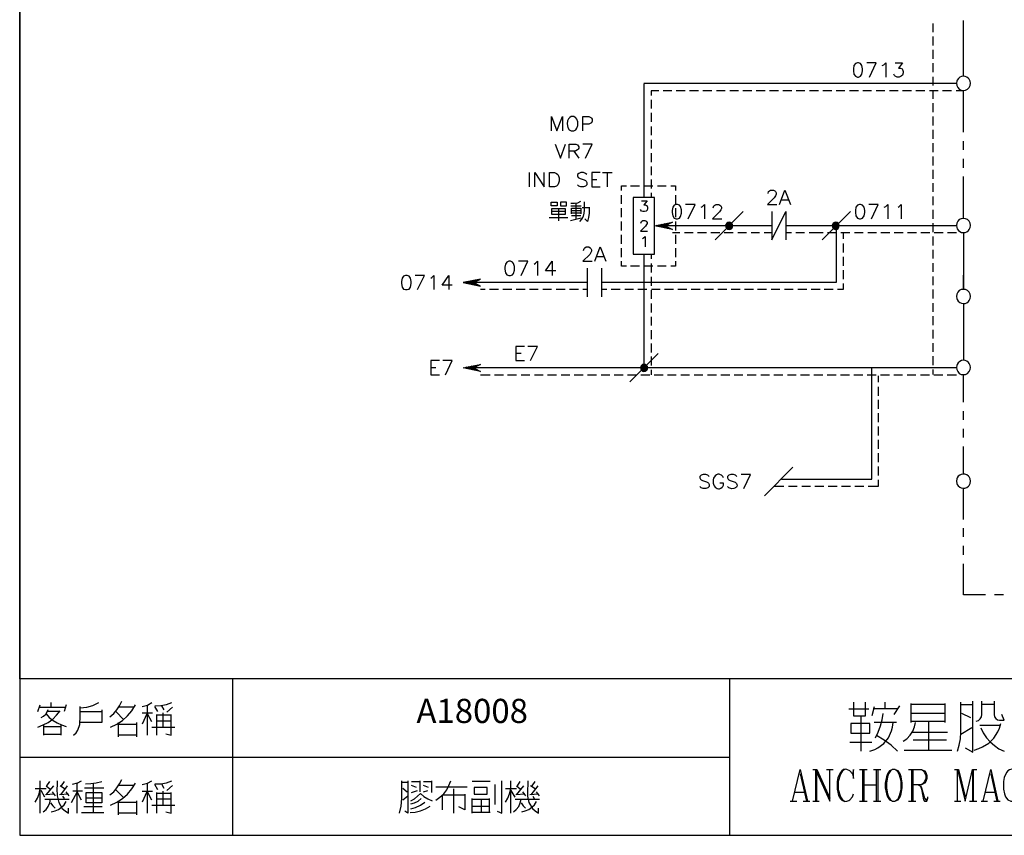
# Model space of a CAD drawing. Units: millimetres. Extents: x -1595 to 5917, y -2232 to 219.
# Drawn here: x 705 to 807, y -432 to -347 of the extents above; entities that cross this region are included whole.
import ezdxf
from ezdxf.enums import TextEntityAlignment as Align

# ---------------------------------------------------------------- set-up
doc = ezdxf.new("R2010")
doc.units = ezdxf.units.MM
doc.layers.add('P', color=7, linetype='Continuous')
doc.layers.add('字型', color=3, linetype='Continuous')
doc.styles.add('CHINA', font='romans.shx', dxfattribs={"bigfont": 'chineset.shx'})

msp = doc.modelspace()

# ---------------------------------------------------------------- linework, layer by layer
at = {"layer": 'P'}
for points in [[(926.9, -432.003), (849.147, -432.003), (849.147, -415.705), (926.9, -415.705), (926.9, -432.003), (986.149, -432.003), (986.149, -408.297), (986.149, -230.62), (704.773, -230.62), (704.773, -408.297), (704.773, -415.705), (704.773, -432.003), (778.821, -432.003), (778.821, -415.705), (704.773, -415.705), (704.773, -408.297), (704.773, -230.62), (986.149, -230.62), (986.149, -408.297), (986.149, -415.705), (926.9, -415.705)], [(803.198, -352.875), (803.198, -347.055)], [(800.005, -347.372), (800.005, -348.289)], [(800.005, -348.748), (800.005, -349.683)], [(800.005, -350.141), (800.005, -351.076)], [(792.139, -351.482), (791.927, -351.535), (791.768, -351.747), (791.715, -352.117), (791.715, -352.329), (791.768, -352.664), (791.927, -352.875), (792.139, -352.964), (792.262, -352.964), (792.474, -352.875), (792.615, -352.664), (792.685, -352.329), (792.685, -352.117), (792.615, -351.747), (792.474, -351.535), (792.262, -351.482), (792.139, -351.482), (792.139, -351.482)], [(793.409, -352.964), (794.096, -351.482), (793.109, -351.482)], [(794.731, -351.747), (794.89, -351.694), (795.102, -351.482), (795.102, -352.964)], [(796.072, -351.482), (796.848, -351.482), (796.425, -352.029), (796.636, -352.029), (796.795, -352.117), (796.848, -352.17), (796.919, -352.382), (796.919, -352.54), (796.848, -352.752), (796.707, -352.875), (796.495, -352.964), (796.284, -352.964), (796.072, -352.875), (796.001, -352.805), (795.949, -352.664)], [(800.005, -351.517), (800.005, -352.452)], [(800.005, -352.928), (800.005, -353.846)], [(803.939, -353.616), (803.904, -353.387), (803.798, -353.193), (803.727, -353.105), (803.551, -352.981), (803.374, -352.893), (803.18, -352.875), (803.004, -352.911), (802.828, -352.981), (802.669, -353.105), (802.545, -353.281), (802.51, -353.387), (802.457, -353.616), (802.51, -353.846), (802.598, -354.057), (802.757, -354.234), (802.969, -354.322), (803.198, -354.357), (803.427, -354.322), (803.621, -354.234), (803.798, -354.057), (803.904, -353.846), (803.939, -353.616), (803.939, -353.616)], [(802.457, -353.652), (769.878, -353.652)], [(769.878, -353.669), (769.878, -365.522)], [(771.413, -354.392), (770.619, -354.392)], [(770.619, -354.41), (770.619, -354.869)], [(772.789, -354.392), (771.871, -354.392)], [(774.182, -354.392), (773.247, -354.392)], [(775.576, -354.392), (774.641, -354.392)], [(776.951, -354.392), (776.017, -354.392)], [(778.345, -354.392), (777.428, -354.392)], [(779.721, -354.392), (778.821, -354.392)], [(781.132, -354.392), (780.197, -354.392)], [(782.525, -354.392), (781.59, -354.392)], [(783.901, -354.392), (782.966, -354.392)], [(785.295, -354.392), (784.36, -354.392)], [(786.67, -354.392), (785.753, -354.392)], [(788.064, -354.392), (787.129, -354.392)], [(789.457, -354.392), (788.54, -354.392)], [(790.833, -354.392), (789.916, -354.392)], [(792.244, -354.392), (791.309, -354.392)], [(793.62, -354.392), (792.703, -354.392)], [(795.014, -354.392), (794.079, -354.392)], [(796.389, -354.392), (795.472, -354.392)], [(797.783, -354.392), (796.848, -354.392)], [(799.176, -354.392), (798.242, -354.392)], [(800.552, -354.392), (799.653, -354.392)], [(800.005, -354.322), (800.005, -355.221)], [(801.946, -354.392), (801.011, -354.392)], [(803.198, -354.392), (802.422, -354.392)], [(803.198, -358.714), (803.198, -354.357)], [(770.619, -355.327), (770.619, -356.244)], [(800.005, -355.698), (800.005, -356.632)], [(760.23, -358.573), (760.23, -357.091), (760.794, -358.573), (761.376, -357.091), (761.376, -358.573)], [(762.276, -357.091), (762.135, -357.162), (762.011, -357.303), (761.958, -357.373), (761.888, -357.532), (761.853, -357.832), (761.923, -358.22), (762.064, -358.449), (762.205, -358.537), (762.276, -358.573), (762.558, -358.573), (762.699, -358.502), (762.77, -358.449), (762.876, -358.308), (762.981, -358.026), (762.981, -357.62), (762.876, -357.356), (762.77, -357.215), (762.699, -357.162), (762.558, -357.091), (762.276, -357.091), (762.276, -357.091)], [(763.493, -358.573), (763.493, -357.091), (764.128, -357.091), (764.34, -357.162), (764.393, -357.232), (764.463, -357.356), (764.463, -357.567), (764.393, -357.726), (764.34, -357.779), (764.128, -357.867), (763.493, -357.867)], [(770.619, -356.703), (770.619, -357.638)], [(800.005, -357.091), (800.005, -358.008)], [(770.619, -358.114), (770.619, -359.031)], [(800.005, -358.467), (800.005, -359.402)], [(760.6, -359.949), (761.165, -361.43), (761.711, -359.949)], [(762.082, -361.43), (762.082, -359.949), (762.717, -359.949), (762.787, -359.966), (762.929, -360.037), (763.017, -360.143), (763.07, -360.248), (763.07, -360.372), (763.017, -360.478), (762.929, -360.566), (762.787, -360.637), (762.717, -360.672), (762.082, -360.672)], [(763.775, -361.43), (764.463, -359.949), (763.493, -359.949)], [(770.619, -359.49), (770.619, -360.407)], [(800.005, -359.86), (800.005, -360.795)], [(803.198, -360.566), (803.198, -359.631)], [(762.558, -360.672), (763.07, -361.43)], [(770.619, -360.883), (770.619, -361.818)], [(800.005, -361.236), (800.005, -362.171)], [(770.619, -362.277), (770.619, -363.194)], [(803.198, -362.418), (803.198, -361.501)], [(757.919, -362.912), (757.919, -364.394)], [(758.501, -364.394), (758.501, -362.912), (759.471, -364.394), (759.471, -362.912)], [(760.036, -364.394), (760.036, -362.912), (760.53, -362.912), (760.741, -363), (760.882, -363.124), (760.953, -363.265), (761.041, -363.476), (761.041, -363.812), (760.953, -364.023), (760.882, -364.182), (760.741, -364.323), (760.53, -364.394), (760.036, -364.394), (760.036, -364.394)], [(763.916, -363.124), (763.793, -363), (763.581, -362.912), (763.281, -362.912), (763.07, -363), (762.946, -363.124), (762.946, -363.265), (762.999, -363.423), (763.07, -363.476), (763.211, -363.547), (763.634, -363.688), (763.793, -363.759), (763.846, -363.812), (763.916, -363.97), (763.916, -364.182), (763.793, -364.323), (763.581, -364.394), (763.281, -364.394), (763.07, -364.323), (762.946, -364.182)], [(765.327, -362.912), (764.428, -362.912), (764.428, -364.394), (765.327, -364.394)], [(765.539, -362.912), (766.544, -362.912)], [(766.033, -362.912), (766.033, -364.394)], [(800.005, -362.63), (800.005, -363.565)], [(803.198, -367.692), (803.198, -363.335)], [(764.428, -363.635), (764.975, -363.635)], [(767.532, -364.799), (767.532, -364.305), (768.044, -364.305)], [(768.485, -364.305), (769.42, -364.305)], [(769.878, -364.305), (770.813, -364.305)], [(770.619, -363.653), (770.619, -364.588)], [(771.289, -364.305), (772.189, -364.305)], [(772.665, -364.305), (773.159, -364.305), (773.159, -364.799)], [(800.005, -364.041), (800.005, -364.94)], [(767.532, -366.175), (767.532, -365.258)], [(770.619, -365.046), (770.619, -365.505)], [(773.159, -365.258), (773.159, -366.175)], [(782.825, -365.117), (782.878, -364.905), (782.966, -364.835), (783.09, -364.764), (783.39, -364.764), (783.513, -364.835), (783.601, -364.905), (783.672, -365.046), (783.672, -365.187), (783.601, -365.328), (783.46, -365.54), (782.755, -366.246), (783.725, -366.246)], [(784.025, -366.246), (784.571, -364.764), (785.154, -366.246)], [(800.005, -365.417), (800.005, -366.334)], [(760.194, -366.387), (760.194, -366.016), (760.829, -366.016), (760.829, -366.387), (760.194, -366.387)], [(761.165, -366.016), (761.165, -366.387), (761.8, -366.387), (761.8, -366.016), (761.165, -366.016)], [(762.258, -366.105), (762.629, -366.122), (762.964, -366.069), (763.281, -365.911)], [(762.258, -366.387), (763.317, -366.387)], [(762.77, -366.105), (762.77, -367.78)], [(763.193, -368.01), (763.387, -367.763), (763.564, -367.48), (763.634, -367.163), (763.669, -366.845), (763.669, -365.963)], [(763.422, -366.563), (764.163, -366.563)], [(764.163, -366.528), (764.163, -367.163), (764.11, -367.586), (763.987, -368.01), (763.705, -367.727)], [(769.614, -365.875), (770.196, -365.875), (769.878, -366.299), (770.037, -366.299), (770.143, -366.352), (770.196, -366.404), (770.249, -366.563), (770.249, -366.669), (770.196, -366.828), (770.09, -366.934), (769.931, -366.987), (769.772, -366.987), (769.614, -366.934), (769.508, -366.775)], [(773.23, -366.246), (773.018, -366.316), (772.877, -366.528), (772.806, -366.881), (772.806, -367.092), (772.877, -367.445), (773.018, -367.657), (773.23, -367.727), (773.371, -367.727), (773.582, -367.657), (773.688, -367.516), (773.794, -367.163), (773.794, -366.792), (773.688, -366.457), (773.582, -366.316), (773.371, -366.246), (773.23, -366.246), (773.23, -366.246)], [(774.5, -367.727), (775.205, -366.246), (774.217, -366.246)], [(775.84, -366.528), (775.981, -366.457), (776.193, -366.246), (776.193, -367.727)], [(777.11, -366.598), (777.181, -366.387), (777.251, -366.316), (777.392, -366.246), (777.675, -366.246), (777.798, -366.316), (777.886, -366.387), (777.957, -366.528), (777.957, -366.669), (777.886, -366.81), (777.745, -367.022), (777.04, -367.727), (778.01, -367.727)], [(784.236, -365.752), (784.924, -365.752)], [(792.35, -366.246), (792.139, -366.316), (791.98, -366.528), (791.927, -366.881), (791.927, -367.092), (791.98, -367.445), (792.139, -367.657), (792.35, -367.727), (792.474, -367.727), (792.685, -367.657), (792.826, -367.445), (792.897, -367.092), (792.897, -366.881), (792.826, -366.528), (792.685, -366.316), (792.474, -366.246), (792.35, -366.246), (792.35, -366.246)], [(793.62, -367.727), (794.308, -366.246), (793.32, -366.246)], [(794.943, -366.528), (795.102, -366.457), (795.314, -366.246), (795.314, -367.727)], [(796.372, -366.528), (796.495, -366.457), (796.707, -366.246), (796.707, -367.727)], [(760, -367.586), (761.941, -367.586)], [(761.676, -366.651), (761.676, -367.304), (760.265, -367.304), (760.265, -366.651), (761.676, -366.651)], [(761.676, -366.987), (760.265, -366.987)], [(760.971, -366.651), (760.971, -367.939)], [(762.311, -367.233), (762.311, -366.616), (763.281, -366.616), (763.281, -367.233)], [(762.311, -366.881), (763.281, -366.881)], [(763.281, -367.163), (762.311, -367.163)], [(763.281, -367.445), (762.311, -367.445)], [(767.532, -367.569), (767.532, -366.634)], [(773.159, -366.634), (773.159, -367.569)], [(780.232, -366.987), (777.287, -369.932)], [(783.196, -366.987), (783.196, -369.932), (784.677, -366.987), (784.677, -369.932)], [(791.433, -366.987), (788.47, -369.932)], [(800.005, -366.81), (800.005, -367.745)], [(762.223, -367.904), (763.317, -367.622)], [(789.916, -368.468), (789.916, -374.377), (765.433, -374.377)], [(767.532, -368.944), (767.532, -368.027)], [(769.561, -368.186), (769.614, -368.01), (769.667, -367.974), (769.772, -367.904), (769.984, -367.904), (770.09, -367.974), (770.196, -368.115), (770.196, -368.221), (770.143, -368.327), (770.037, -368.503), (769.508, -369.033), (770.249, -369.033)], [(770.989, -368.486), (772.842, -368.098), (772.101, -368.486), (772.842, -368.839), (770.989, -368.486), (770.989, -368.486)], [(771.184, -368.503), (771.254, -368.415)], [(771.289, -368.521), (771.43, -368.362)], [(771.395, -368.539), (771.607, -368.345)], [(771.501, -368.556), (771.766, -368.309)], [(771.624, -368.574), (771.924, -368.292)], [(771.73, -368.609), (772.083, -368.239)], [(771.836, -368.627), (772.259, -368.221)], [(771.942, -368.662), (772.136, -368.468)], [(772.048, -368.68), (772.207, -368.521)], [(783.196, -368.468), (772.101, -368.468)], [(772.154, -368.715), (772.295, -368.556)], [(772.171, -368.433), (772.418, -368.186)], [(772.277, -368.733), (772.383, -368.609)], [(772.418, -368.309), (772.577, -368.151)], [(772.683, -368.186), (772.736, -368.115)], [(773.159, -368.027), (773.159, -368.944)], [(779.139, -368.468), (779.121, -368.327), (779.033, -368.204), (778.909, -368.115), (778.751, -368.098), (778.627, -368.115), (778.504, -368.204), (778.415, -368.327), (778.398, -368.468), (778.415, -368.609), (778.504, -368.733), (778.627, -368.821), (778.751, -368.839), (778.909, -368.821), (779.033, -368.733), (779.121, -368.609), (779.139, -368.468), (779.139, -368.468)], [(778.398, -368.539), (778.839, -368.098)], [(778.398, -368.415), (778.715, -368.098)], [(778.433, -368.645), (778.945, -368.133)], [(778.486, -368.715), (779.015, -368.204)], [(778.557, -368.768), (779.068, -368.257)], [(778.645, -368.821), (779.121, -368.345)], [(778.751, -368.839), (779.139, -368.451)], [(778.927, -368.786), (779.086, -368.627)], [(802.457, -368.486), (787.641, -368.486), (784.677, -368.486)], [(790.251, -368.468), (790.198, -368.327), (790.145, -368.204), (790.022, -368.115), (789.863, -368.098), (789.74, -368.115), (789.616, -368.204), (789.528, -368.327), (789.51, -368.468), (789.528, -368.609), (789.616, -368.733), (789.74, -368.821), (789.863, -368.839), (790.022, -368.821), (790.145, -368.733), (790.198, -368.609), (790.251, -368.468), (790.251, -368.468)], [(789.51, -368.539), (789.951, -368.098)], [(789.51, -368.415), (789.828, -368.098)], [(789.546, -368.645), (790.039, -368.133)], [(789.599, -368.715), (790.128, -368.204)], [(789.669, -368.768), (790.181, -368.257)], [(789.757, -368.821), (790.234, -368.345)], [(789.863, -368.839), (790.251, -368.451)], [(790.039, -368.786), (790.198, -368.627)], [(800.005, -368.186), (800.005, -369.121)], [(803.939, -368.433), (803.904, -368.204), (803.798, -367.992), (803.621, -367.816), (803.427, -367.745), (803.198, -367.692), (802.969, -367.745), (802.757, -367.816), (802.598, -367.992), (802.51, -368.204), (802.457, -368.433), (802.51, -368.662), (802.545, -368.768), (802.669, -368.944), (802.828, -369.068), (803.004, -369.156), (803.18, -369.174), (803.374, -369.156), (803.551, -369.086), (803.727, -368.944), (803.798, -368.856), (803.904, -368.662), (803.939, -368.433), (803.939, -368.433)], [(767.532, -370.338), (767.532, -369.403)], [(769.737, -369.791), (769.843, -369.721), (770.019, -369.579), (770.019, -370.673)], [(772.383, -368.75), (772.471, -368.645)], [(772.489, -368.768), (772.559, -368.68)], [(772.595, -368.786), (772.63, -368.733)], [(773.635, -369.209), (772.842, -369.209)], [(773.159, -369.403), (773.159, -370.338)], [(775.011, -369.209), (774.094, -369.209)], [(776.405, -369.209), (775.47, -369.209)], [(777.798, -369.209), (776.863, -369.209)], [(779.174, -369.209), (778.239, -369.209)], [(780.567, -369.209), (779.65, -369.209)], [(781.943, -369.209), (781.044, -369.209)], [(783.196, -369.209), (782.419, -369.209)], [(785.259, -369.209), (784.677, -369.209)], [(786.635, -369.209), (785.7, -369.209)], [(788.575, -369.209), (787.094, -369.209)], [(789.969, -369.209), (789.034, -369.209)], [(791.345, -369.209), (790.41, -369.209)], [(790.657, -369.209), (790.657, -369.844)], [(792.738, -369.209), (791.821, -369.209)], [(794.114, -369.209), (793.214, -369.209)], [(795.525, -369.209), (794.59, -369.209)], [(796.919, -369.209), (795.984, -369.209)], [(798.294, -369.209), (797.36, -369.209)], [(799.688, -369.209), (798.753, -369.209)], [(800.005, -369.579), (800.005, -370.514)], [(801.064, -369.209), (800.147, -369.209)], [(802.457, -369.209), (801.522, -369.209)], [(803.198, -369.174), (803.198, -375.1), (803.198, -373.619)], [(763.581, -371.043), (763.634, -370.832), (763.705, -370.761), (763.846, -370.673), (764.128, -370.673), (764.269, -370.761), (764.34, -370.832), (764.41, -370.973), (764.41, -371.096), (764.34, -371.255), (764.216, -371.467), (763.493, -372.155), (764.481, -372.155)], [(764.763, -372.155), (765.327, -370.673), (765.892, -372.155)], [(790.657, -370.32), (790.657, -371.255)], [(764.975, -371.678), (765.68, -371.678)], [(767.532, -371.731), (767.532, -370.797)], [(769.878, -371.414), (769.878, -383.267)], [(770.619, -371.414), (770.619, -371.925)], [(773.159, -370.797), (773.159, -371.731)], [(790.657, -371.714), (790.657, -372.631)], [(800.005, -370.973), (800.005, -371.89)], [(755.802, -372.155), (755.591, -372.243), (755.45, -372.455), (755.379, -372.79), (755.379, -373.001), (755.45, -373.372), (755.591, -373.583), (755.802, -373.636), (755.961, -373.636), (756.173, -373.583), (756.261, -373.442), (756.367, -373.09), (756.367, -372.719), (756.261, -372.384), (756.173, -372.243), (755.961, -372.155), (755.802, -372.155), (755.802, -372.155)], [(757.072, -373.636), (757.778, -372.155), (756.808, -372.155)], [(758.413, -372.455), (758.554, -372.366), (758.766, -372.155), (758.766, -373.636)], [(760.671, -373.16), (759.612, -373.16), (760.318, -372.155), (760.318, -373.636)], [(768.044, -372.684), (767.532, -372.684), (767.532, -372.172)], [(769.42, -372.684), (768.485, -372.684)], [(770.813, -372.684), (769.878, -372.684)], [(770.619, -372.402), (770.619, -373.319)], [(772.189, -372.684), (771.289, -372.684)], [(773.159, -372.172), (773.159, -372.684), (772.665, -372.684)], [(800.005, -372.349), (800.005, -373.284)], [(745.007, -373.636), (744.796, -373.725), (744.672, -373.936), (744.584, -374.271), (744.584, -374.483), (744.672, -374.853), (744.796, -375.065), (745.007, -375.118), (745.166, -375.118), (745.378, -375.065), (745.519, -374.853), (745.589, -374.483), (745.589, -374.271), (745.519, -373.936), (745.378, -373.725), (745.166, -373.636), (745.007, -373.636), (745.007, -373.636)], [(746.277, -375.118), (747.001, -373.636), (746.013, -373.636)], [(747.636, -373.936), (747.759, -373.848), (747.971, -373.636), (747.971, -375.118)], [(749.876, -374.642), (748.817, -374.642), (749.541, -373.636), (749.541, -375.118)], [(763.952, -372.896), (763.952, -375.859)], [(765.433, -372.896), (765.433, -375.859)], [(790.657, -373.09), (790.657, -374.024)], [(800.005, -373.742), (800.005, -374.659)], [(752.839, -374.024), (751.005, -374.377), (752.839, -374.765), (752.098, -374.377), (752.839, -374.024), (752.839, -374.024)], [(751.199, -374.43), (751.287, -374.342)], [(751.304, -374.448), (751.446, -374.289)], [(751.41, -374.465), (751.604, -374.271)], [(751.516, -374.483), (751.763, -374.236)], [(751.622, -374.501), (751.939, -374.218)], [(751.728, -374.536), (752.098, -374.166)], [(751.834, -374.554), (752.257, -374.13)], [(751.957, -374.571), (752.134, -374.395)], [(752.063, -374.589), (752.204, -374.448)], [(763.952, -374.377), (752.098, -374.377)], [(752.169, -374.36), (752.416, -374.113)], [(752.169, -374.607), (752.292, -374.483)], [(752.275, -374.642), (752.38, -374.536)], [(752.38, -374.659), (752.486, -374.571)], [(752.416, -374.236), (752.592, -374.06)], [(752.486, -374.677), (752.574, -374.607)], [(752.61, -374.712), (752.663, -374.659)], [(752.698, -374.113), (752.769, -374.042)], [(770.619, -373.795), (770.619, -374.712)], [(790.657, -374.483), (790.657, -375.118), (790.075, -375.118)], [(753.315, -375.118), (752.839, -375.118)], [(754.709, -375.118), (753.774, -375.118)], [(756.085, -375.118), (755.15, -375.118)], [(757.478, -375.118), (756.543, -375.118)], [(758.854, -375.118), (757.954, -375.118)], [(760.247, -375.118), (759.33, -375.118)], [(761.659, -375.118), (760.724, -375.118)], [(763.034, -375.118), (762.099, -375.118)], [(763.952, -375.118), (763.493, -375.118)], [(766.015, -375.118), (765.433, -375.118)], [(767.409, -375.118), (766.474, -375.118)], [(768.785, -375.118), (767.867, -375.118)], [(770.178, -375.118), (769.243, -375.118)], [(770.619, -375.189), (770.619, -376.088)], [(771.554, -375.118), (770.654, -375.118)], [(772.947, -375.118), (772.03, -375.118)], [(774.359, -375.118), (773.424, -375.118)], [(775.734, -375.118), (774.799, -375.118)], [(777.128, -375.118), (776.193, -375.118)], [(778.504, -375.118), (777.586, -375.118)], [(779.897, -375.118), (778.962, -375.118)], [(781.291, -375.118), (780.356, -375.118)], [(782.666, -375.118), (781.732, -375.118)], [(784.06, -375.118), (783.143, -375.118)], [(785.436, -375.118), (784.536, -375.118)], [(786.847, -375.118), (785.912, -375.118)], [(788.24, -375.118), (787.305, -375.118)], [(789.616, -375.118), (788.681, -375.118)], [(800.005, -375.118), (800.005, -376.053)], [(803.939, -375.841), (803.904, -375.612), (803.798, -375.4), (803.621, -375.224), (803.427, -375.118), (803.198, -375.1), (802.969, -375.118), (802.757, -375.224), (802.598, -375.4), (802.51, -375.612), (802.457, -375.841), (802.51, -376.053), (802.545, -376.159), (802.651, -376.335), (802.81, -376.476), (802.986, -376.547), (803.18, -376.582), (803.374, -376.564), (803.551, -376.494), (803.727, -376.353), (803.798, -376.265), (803.904, -376.053), (803.939, -375.841), (803.939, -375.841)], [(770.619, -376.564), (770.619, -377.499)], [(800.005, -376.529), (800.005, -377.446)], [(803.198, -376.582), (803.198, -382.491)], [(770.619, -377.958), (770.619, -378.875)], [(800.005, -377.905), (800.005, -378.822)], [(770.619, -379.334), (770.619, -380.269)], [(800.005, -379.298), (800.005, -380.233)], [(770.619, -380.727), (770.619, -381.662)], [(800.005, -380.692), (800.005, -381.609)], [(757.425, -381.045), (756.508, -381.045), (756.508, -382.526), (757.425, -382.526)], [(756.508, -381.75), (757.072, -381.75)], [(758.06, -382.526), (758.766, -381.045), (757.778, -381.045)], [(771.36, -381.786), (768.397, -384.749)], [(748.553, -382.526), (747.636, -382.526), (747.636, -384.008), (748.553, -384.008)], [(749.188, -384.008), (749.876, -382.526), (748.906, -382.526)], [(752.839, -383.655), (751.005, -383.267), (752.839, -382.914), (752.098, -383.267), (752.839, -383.655), (752.839, -383.655)], [(752.169, -383.25), (752.416, -383.003)], [(752.416, -383.108), (752.592, -382.95)], [(752.698, -382.967), (752.769, -382.932)], [(769.508, -383.232), (769.825, -382.914)], [(769.861, -383.655), (770.249, -383.267), (770.231, -383.126), (770.143, -383.02), (770.019, -382.932), (769.878, -382.914), (769.737, -382.932), (769.614, -383.02), (769.543, -383.126), (769.508, -383.267), (769.543, -383.426), (769.614, -383.532), (769.737, -383.62), (769.878, -383.655), (770.019, -383.62), (770.143, -383.532), (770.231, -383.426), (770.249, -383.267), (770.249, -383.267)], [(769.525, -383.355), (769.949, -382.914)], [(769.543, -383.444), (770.055, -382.95)], [(769.614, -383.532), (770.125, -383.003)], [(770.619, -382.103), (770.619, -383.038)], [(800.005, -382.068), (800.005, -383.003)], [(803.939, -383.232), (803.904, -383.02), (803.798, -382.809), (803.727, -382.72), (803.551, -382.579), (803.374, -382.509), (803.18, -382.491), (802.986, -382.526), (802.81, -382.597), (802.651, -382.738), (802.545, -382.914), (802.51, -383.02), (802.457, -383.232), (802.51, -383.461), (802.598, -383.673), (802.757, -383.849), (802.969, -383.955), (803.198, -383.973), (803.427, -383.955), (803.621, -383.849), (803.798, -383.673), (803.904, -383.461), (803.939, -383.232), (803.939, -383.232)], [(747.636, -383.232), (748.182, -383.232)], [(751.199, -383.32), (751.287, -383.214)], [(751.304, -383.338), (751.446, -383.179)], [(751.41, -383.355), (751.604, -383.144)], [(751.516, -383.373), (751.763, -383.126)], [(751.622, -383.391), (751.939, -383.073)], [(751.728, -383.426), (752.098, -383.056)], [(751.834, -383.444), (752.257, -383.02)], [(751.957, -383.461), (752.134, -383.285)], [(752.063, -383.479), (752.204, -383.338)], [(802.457, -383.267), (752.098, -383.267)], [(752.169, -383.497), (752.292, -383.373)], [(752.275, -383.532), (752.38, -383.426)], [(752.38, -383.549), (752.486, -383.461)], [(752.486, -383.567), (752.574, -383.497)], [(752.839, -384.008), (753.827, -384.008)], [(754.285, -384.008), (755.22, -384.008)], [(755.661, -384.008), (756.596, -384.008)], [(757.055, -384.008), (757.99, -384.008)], [(758.448, -384.008), (759.365, -384.008)], [(759.824, -384.008), (760.759, -384.008)], [(761.235, -384.008), (762.152, -384.008)], [(762.611, -384.008), (763.528, -384.008)], [(764.004, -384.008), (764.939, -384.008)], [(765.398, -384.008), (766.315, -384.008)], [(766.774, -384.008), (767.709, -384.008)], [(768.167, -384.008), (769.102, -384.008)], [(769.543, -384.008), (770.478, -384.008)], [(769.667, -383.585), (770.178, -383.056)], [(769.755, -383.638), (770.231, -383.161)], [(770.055, -383.602), (770.196, -383.444)], [(770.619, -383.497), (770.619, -384.008)], [(770.937, -384.008), (771.871, -384.008)], [(772.348, -384.008), (773.247, -384.008)], [(773.724, -384.008), (774.641, -384.008)], [(775.117, -384.008), (776.017, -384.008)], [(776.493, -384.008), (777.428, -384.008)], [(777.886, -384.008), (778.821, -384.008)], [(779.28, -384.008), (780.197, -384.008)], [(780.656, -384.008), (781.59, -384.008)], [(782.049, -384.008), (782.966, -384.008)], [(783.425, -384.008), (784.36, -384.008)], [(784.236, -394.891), (793.655, -394.891), (793.655, -383.267)], [(784.836, -384.008), (785.753, -384.008)], [(786.212, -384.008), (787.129, -384.008)], [(787.605, -384.008), (788.54, -384.008)], [(788.999, -384.008), (789.916, -384.008)], [(790.375, -384.008), (791.309, -384.008)], [(791.768, -384.008), (792.703, -384.008)], [(793.144, -384.008), (794.079, -384.008)], [(794.537, -384.008), (795.472, -384.008)], [(795.949, -384.008), (796.848, -384.008)], [(797.324, -384.008), (798.242, -384.008)], [(798.718, -384.008), (799.653, -384.008)], [(800.005, -383.461), (800.005, -383.973)], [(800.094, -384.008), (801.029, -384.008)], [(801.487, -384.008), (802.457, -384.008)], [(803.198, -386.848), (803.198, -383.973)], [(794.308, -384.096), (794.308, -384.767)], [(794.308, -385.243), (794.308, -386.178)], [(794.308, -386.619), (794.308, -387.553)], [(794.308, -388.012), (794.308, -388.947)], [(803.198, -388.7), (803.198, -387.783)], [(794.308, -389.406), (794.308, -390.323)], [(803.198, -390.552), (803.198, -389.617)], [(794.308, -390.781), (794.308, -391.716)], [(794.308, -392.175), (794.308, -393.092)], [(803.198, -394.344), (803.198, -391.469)], [(785.418, -393.639), (782.455, -396.602)], [(794.308, -393.551), (794.308, -394.486)], [(776.687, -394.591), (776.546, -394.45), (776.334, -394.38), (776.052, -394.38), (775.84, -394.45), (775.699, -394.591), (775.699, -394.732), (775.77, -394.874), (775.84, -394.944), (775.981, -395.015), (776.405, -395.156), (776.546, -395.226), (776.616, -395.297), (776.687, -395.438), (776.687, -395.65), (776.546, -395.791), (776.334, -395.861), (776.052, -395.861), (775.84, -395.791), (775.699, -395.65)], [(778.169, -394.732), (778.098, -394.591), (777.957, -394.45), (777.869, -394.415), (777.71, -394.362), (777.569, -394.362), (777.445, -394.415), (777.304, -394.538), (777.145, -394.785), (777.11, -394.944), (777.11, -395.297), (777.181, -395.509), (777.216, -395.579), (777.304, -395.703), (777.392, -395.791), (777.516, -395.861), (777.639, -395.879), (777.763, -395.879), (777.904, -395.826), (778.027, -395.72), (778.098, -395.65), (778.169, -395.509), (778.169, -395.297), (777.798, -395.297)], [(779.58, -394.591), (779.439, -394.45), (779.227, -394.38), (778.945, -394.38), (778.733, -394.45), (778.592, -394.591), (778.592, -394.732), (778.645, -394.874), (778.733, -394.944), (778.856, -395.015), (779.28, -395.156), (779.386, -395.209), (779.527, -395.332), (779.58, -395.438), (779.597, -395.562), (779.544, -395.703), (779.421, -395.791), (779.262, -395.861), (779.05, -395.879), (778.945, -395.861), (778.733, -395.791), (778.592, -395.65)], [(780.285, -395.861), (780.973, -394.38), (780.003, -394.38)], [(794.308, -394.962), (794.308, -395.632), (793.267, -395.632)], [(803.939, -395.085), (803.904, -394.856), (803.798, -394.644), (803.71, -394.556), (803.533, -394.433), (803.357, -394.362), (803.163, -394.344), (802.969, -394.38), (802.81, -394.45), (802.651, -394.574), (802.545, -394.75), (802.51, -394.856), (802.457, -395.085), (802.51, -395.315), (802.545, -395.42), (802.651, -395.579), (802.81, -395.72), (802.969, -395.791), (803.163, -395.826), (803.357, -395.808), (803.533, -395.738), (803.71, -395.614), (803.798, -395.526), (803.904, -395.315), (803.939, -395.085), (803.939, -395.085)], [(784.466, -395.632), (783.425, -395.632)], [(785.859, -395.632), (784.942, -395.632)], [(787.235, -395.632), (786.335, -395.632)], [(788.646, -395.632), (787.711, -395.632)], [(790.039, -395.632), (789.105, -395.632)], [(791.415, -395.632), (790.48, -395.632)], [(792.809, -395.632), (791.874, -395.632)], [(803.198, -399.072), (803.198, -395.826)], [(803.198, -400.906), (803.198, -399.989)], [(803.198, -402.776), (803.198, -401.841)], [(805.509, -406.939), (803.198, -406.939), (803.198, -403.693)], [(807.361, -406.939), (806.444, -406.939)], [(726.98, -415.705), (726.98, -432.003)], [(849.147, -415.705), (778.821, -415.705)], [(706.678, -419.109), (706.907, -418.404)], [(706.854, -418.651), (709.536, -418.651)], [(706.996, -419.727), (707.26, -419.568), (707.489, -419.392), (707.648, -419.145), (707.754, -418.88)], [(708.072, -418.651), (708.072, -418.175)], [(709.624, -418.404), (709.394, -419.109)], [(710.382, -421.561), (710.647, -421.332), (710.841, -421.032), (711.053, -420.45), (711.088, -419.586), (711.088, -418.88), (711.088, -418.563)], [(711.088, -418.721), (711.758, -418.651), (712.393, -418.457), (713.01, -418.175)], [(713.328, -418.933), (713.328, -420.256), (711.088, -420.256)], [(714.175, -419.639), (714.58, -419.321), (714.915, -418.933), (715.198, -418.492), (715.409, -418.033)], [(714.228, -420.715), (714.898, -420.415), (715.48, -420.044), (716.027, -419.55), (716.485, -419.021), (716.856, -418.404)], [(716.715, -418.651), (715.162, -418.651)], [(717.561, -418.563), (718.09, -418.439), (718.549, -418.175)], [(718.108, -421.561), (718.108, -418.492)], [(718.867, -418.492), (719.484, -418.474), (720.084, -418.369), (720.648, -418.175)], [(719.184, -419.109), (718.867, -418.563)], [(719.572, -418.492), (719.801, -418.933)], [(720.719, -418.651), (720.101, -419.18)], [(791.239, -418.827), (793.32, -418.827)], [(791.715, -418.139), (791.715, -419.533), (792.985, -419.533), (792.985, -418.139)], [(793.885, -418.598), (793.655, -419.533)], [(796.319, -418.827), (795.525, -418.827), (793.779, -418.827)], [(795.049, -418.827), (795.049, -418.139)], [(795.984, -419.427), (796.548, -418.492)], [(797.712, -418.263), (797.712, -420.238)], [(801.293, -418.369), (797.712, -418.369)], [(801.293, -420.238), (801.293, -418.263)], [(802.563, -423.237), (802.757, -422.602), (802.881, -421.932), (802.934, -421.261), (802.934, -418.139)], [(802.934, -418.369), (804.186, -418.369)], [(803.392, -422.902), (804.186, -423.343), (804.186, -418.139), (804.186, -418.033)], [(804.539, -420.097), (804.75, -420.027), (804.944, -419.85), (805.068, -419.656), (805.121, -419.427), (805.121, -419.198), (805.121, -418.033)], [(806.391, -418.369), (805.121, -418.369)], [(806.391, -418.033), (806.391, -419.427), (806.444, -419.639), (806.567, -419.833), (806.761, -419.956), (806.973, -419.991), (807.431, -419.991), (807.202, -419.427)], [(706.678, -420.715), (707.225, -420.503), (707.736, -420.238), (708.213, -419.886), (708.618, -419.497), (709.006, -419.021)], [(707.525, -419.339), (707.86, -419.709), (708.266, -420.027), (708.689, -420.291), (709.13, -420.503), (709.624, -420.662)], [(708.918, -419.109), (707.701, -419.109)], [(711.088, -419.109), (713.328, -419.109)], [(714.792, -419.109), (715.639, -419.956)], [(717.561, -419.251), (718.637, -419.251)], [(718.02, -419.339), (717.561, -420.415)], [(718.549, -420.185), (718.108, -419.339)], [(719.025, -419.409), (719.025, -421.561)], [(720.56, -419.497), (720.189, -419.497), (719.025, -419.497)], [(719.713, -419.251), (719.713, -420.662)], [(720.031, -421.42), (720.56, -421.561), (720.56, -419.409)], [(792.509, -419.533), (792.509, -423.237)], [(794.008, -421.843), (794.308, -421.244), (794.537, -420.609), (794.714, -419.956), (794.82, -419.303)], [(801.293, -419.303), (797.712, -419.303)], [(803.957, -419.762), (803.039, -419.303)], [(707.295, -421.561), (707.295, -420.485)], [(707.295, -420.662), (709.077, -420.662)], [(709.077, -420.485), (709.077, -421.561)], [(715.092, -421.738), (715.092, -420.256)], [(715.162, -420.415), (716.944, -420.415)], [(716.944, -420.256), (716.944, -421.738)], [(718.549, -420.715), (720.948, -420.715)], [(720.56, -420.097), (720.189, -420.097), (719.025, -420.097)], [(793.444, -421.367), (793.444, -420.344), (791.468, -420.344), (791.468, -421.367), (793.444, -421.367)], [(793.444, -423.237), (793.938, -423.061), (794.273, -422.884), (794.89, -422.426), (795.384, -421.826), (795.702, -421.12), (795.79, -420.732), (795.86, -420.238)], [(796.213, -420.238), (795.631, -420.238), (793.885, -420.238)], [(796.919, -422.196), (797.289, -421.932), (797.642, -421.561), (797.906, -421.156), (798.083, -420.697), (798.189, -420.238)], [(797.712, -420.097), (801.293, -420.097)], [(799.564, -420.097), (799.564, -423.113)], [(804.062, -420.803), (802.934, -421.508)], [(804.309, -423.113), (804.803, -422.955), (805.191, -422.796), (805.844, -422.39), (806.355, -421.861), (806.779, -421.226), (806.955, -420.838), (807.096, -420.344)], [(806.973, -420.573), (804.891, -420.573)], [(804.997, -420.803), (805.244, -421.332), (805.597, -421.826), (805.967, -422.267), (806.426, -422.637), (806.902, -422.99), (807.431, -423.237)], [(709.006, -421.508), (707.295, -421.508)], [(716.944, -421.561), (715.092, -421.561)], [(796.319, -423.237), (795.649, -422.62), (794.925, -422.073), (794.114, -421.614)], [(797.818, -421.261), (801.522, -421.261)], [(791.345, -422.302), (793.655, -422.302)], [(801.417, -422.073), (797.959, -422.073)], [(704.773, -423.854), (778.821, -423.854)], [(797.024, -423.113), (801.999, -423.113)], [(785.383, -428.458), (786.159, -425.142), (786.917, -428.458)], [(786.159, -425.601), (786.812, -428.458)], [(787.482, -425.142), (787.923, -425.142)], [(787.817, -428.458), (787.817, -425.142)], [(787.923, -428.458), (787.923, -425.142), (789.246, -428.141)], [(787.923, -425.459), (789.246, -428.458), (789.246, -425.142)], [(788.928, -425.142), (789.599, -425.142)], [(791.609, -425.601), (791.715, -426.094), (791.715, -425.142), (791.609, -425.601), (791.362, -425.283), (791.027, -425.142), (790.904, -425.124), (790.674, -425.16), (790.498, -425.283), (790.357, -425.442), (790.11, -425.971), (790.039, -426.412), (790.039, -427.188), (790.145, -427.682), (790.216, -427.911), (790.375, -428.193), (790.516, -428.335), (790.657, -428.423), (790.833, -428.476), (791.027, -428.458), (791.257, -428.387), (791.362, -428.317), (791.609, -427.999), (791.715, -427.682)], [(790.816, -425.142), (790.586, -425.283), (790.375, -425.618), (790.145, -426.394), (790.145, -427.223), (790.375, -427.999), (790.586, -428.317), (790.816, -428.458)], [(792.368, -425.142), (793.144, -425.142)], [(792.703, -428.458), (792.703, -425.142)], [(792.809, -425.142), (792.809, -428.458)], [(793.832, -425.142), (794.59, -425.142)], [(794.132, -428.458), (794.132, -425.142)], [(794.273, -425.142), (794.273, -428.458)], [(795.807, -425.142), (795.472, -425.283), (795.261, -425.601), (795.155, -425.918), (795.031, -426.553), (795.031, -427.047), (795.155, -427.682), (795.261, -427.999), (795.472, -428.317), (795.807, -428.458), (796.054, -428.458), (796.372, -428.317), (796.601, -427.999), (796.707, -427.682), (796.813, -427.047), (796.813, -426.553), (796.707, -425.918), (796.601, -425.601), (796.372, -425.283), (796.054, -425.142), (795.807, -425.142), (795.596, -425.283), (795.366, -425.601), (795.261, -425.918), (795.155, -426.553), (795.155, -427.047), (795.261, -427.682), (795.366, -427.999), (795.596, -428.317), (795.807, -428.458)], [(796.054, -428.458), (796.248, -428.317), (796.372, -428.193), (796.531, -427.858), (796.689, -427.241), (796.689, -426.359), (796.531, -425.742), (796.372, -425.424), (796.248, -425.283), (796.054, -425.142)], [(797.483, -425.142), (798.824, -425.142), (799.141, -425.283), (799.265, -425.459), (799.37, -425.777), (799.37, -426.094), (799.265, -426.412), (799.141, -426.553), (798.824, -426.729), (797.924, -426.729)], [(797.801, -428.458), (797.801, -425.142)], [(797.924, -425.142), (797.924, -428.458)], [(798.824, -425.142), (799.035, -425.283), (799.141, -425.459), (799.265, -425.777), (799.265, -426.077), (799.141, -426.394), (799.035, -426.553), (798.824, -426.729)], [(802.246, -425.142), (802.687, -425.142), (803.374, -427.999)], [(802.581, -428.458), (802.581, -425.142), (803.374, -428.458), (804.151, -425.142), (804.151, -428.458)], [(804.151, -425.142), (804.592, -425.142)], [(804.256, -428.458), (804.256, -425.142)], [(805.244, -428.458), (806.038, -425.142), (806.796, -428.458)], [(806.038, -425.601), (806.691, -428.458)], [(808.913, -425.601), (809.019, -426.094), (809.019, -425.142), (808.913, -425.601), (808.701, -425.283), (808.366, -425.142), (808.225, -425.124), (807.996, -425.177), (807.819, -425.283), (807.678, -425.442), (807.449, -425.971), (807.361, -426.412), (807.361, -427.188), (807.484, -427.682), (807.59, -427.999), (807.819, -428.317), (808.137, -428.458), (808.366, -428.458), (808.701, -428.317), (808.913, -427.999), (809.019, -427.682)], [(706.907, -429.71), (706.907, -426.324)], [(707.525, -426.853), (707.93, -427.17)], [(707.525, -427.788), (708.319, -426.853)], [(707.613, -426.853), (707.93, -426.394)], [(708.689, -426.324), (708.689, -426.8), (708.654, -427.135), (708.671, -427.876), (708.848, -428.599), (709.218, -429.217), (709.5, -429.463), (709.853, -429.71), (709.853, -429.181)], [(709.447, -427.17), (709.006, -426.853)], [(709.077, -427.788), (709.765, -426.853)], [(709.148, -426.853), (709.447, -426.394)], [(710.77, -429.71), (710.77, -426.553), (710.241, -426.712)], [(710.77, -426.553), (711.229, -426.324)], [(713.557, -427.082), (711.546, -427.082)], [(711.635, -426.624), (712.199, -426.606), (712.764, -426.535), (713.328, -426.394)], [(712.481, -429.622), (712.481, -426.553)], [(714.175, -427.788), (714.58, -427.47), (714.915, -427.065), (715.198, -426.641), (715.409, -426.183)], [(714.228, -428.864), (714.898, -428.564), (715.48, -428.176), (716.027, -427.7), (716.485, -427.153), (716.856, -426.553)], [(716.715, -426.8), (715.162, -426.8)], [(717.561, -426.712), (718.09, -426.553), (718.549, -426.324)], [(718.108, -429.71), (718.108, -426.624)], [(718.867, -426.624), (719.484, -426.624), (720.084, -426.518), (720.648, -426.324)], [(719.184, -427.259), (718.867, -426.712)], [(719.572, -426.624), (719.801, -427.082)], [(720.719, -426.8), (720.101, -427.329)], [(744.39, -429.71), (744.549, -428.952), (744.637, -428.176), (744.637, -426.324)], [(744.637, -426.482), (745.254, -426.482)], [(744.725, -427.082), (745.184, -427.47)], [(745.254, -426.324), (745.254, -429.71), (744.954, -429.481)], [(745.625, -426.394), (746.489, -426.394)], [(746.172, -427.029), (745.625, -426.8)], [(746.489, -426.324), (746.489, -427.47)], [(746.877, -426.394), (747.636, -426.394)], [(747.406, -427.029), (746.877, -426.8)], [(747.724, -426.324), (747.724, -427.558)], [(748.182, -428.335), (748.606, -428.035), (748.994, -427.682), (749.311, -427.259), (749.541, -426.818), (749.735, -426.324)], [(748.182, -426.941), (750.493, -426.941), (751.428, -426.941)], [(753.827, -426.394), (751.957, -426.394)], [(752.186, -427.029), (752.186, -427.7), (753.509, -427.7), (753.509, -427.029), (752.186, -427.029)], [(754.356, -428.776), (754.356, -426.712)], [(754.585, -429.481), (755.044, -429.71), (755.044, -426.324)], [(755.979, -429.71), (755.979, -426.324)], [(756.596, -426.853), (756.967, -427.17)], [(756.596, -427.788), (757.355, -426.853)], [(756.684, -426.853), (756.967, -426.394)], [(757.76, -426.324), (757.76, -426.8), (757.743, -427.17), (757.743, -427.911), (757.884, -428.582), (758.237, -429.199), (758.536, -429.463), (758.889, -429.71), (758.889, -429.181)], [(758.519, -427.17), (758.06, -426.853)], [(758.131, -427.788), (758.836, -426.853)], [(758.201, -426.853), (758.519, -426.394)], [(792.809, -426.729), (794.132, -426.729)], [(798.489, -426.729), (798.7, -426.871), (798.824, -427.047), (799.141, -428.141), (799.265, -428.317), (799.37, -428.317), (799.476, -428.141)], [(798.7, -426.871), (798.824, -427.188), (799.035, -428.317), (799.141, -428.458), (799.37, -428.458), (799.476, -428.141), (799.476, -427.999)], [(706.378, -428.546), (706.625, -428.123), (706.802, -427.664), (706.907, -427.17)], [(707.525, -427.17), (706.378, -427.17)], [(707.384, -428.017), (706.996, -427.329)], [(708.371, -427.7), (707.472, -427.788)], [(708.16, -427.47), (708.46, -427.876)], [(709.853, -427.7), (708.918, -427.788)], [(709.236, -427.929), (709.394, -428.176)], [(709.924, -427.876), (709.624, -427.47)], [(711.229, -428.335), (710.77, -427.47), (710.153, -428.634)], [(711.317, -427.4), (710.329, -427.4)], [(713.328, -427.558), (713.328, -428.634), (711.705, -428.634), (711.705, -427.558), (713.328, -427.558)], [(711.705, -428.105), (713.328, -428.105)], [(714.792, -427.259), (715.639, -428.105)], [(717.561, -427.4), (718.637, -427.4)], [(718.02, -427.47), (717.561, -428.546)], [(718.549, -428.335), (718.108, -427.47)], [(719.025, -427.558), (719.025, -429.71)], [(720.56, -427.647), (720.189, -427.647), (719.025, -427.647)], [(719.713, -427.4), (719.713, -428.776)], [(720.031, -429.569), (720.56, -429.71), (720.56, -427.558)], [(745.254, -427.929), (744.725, -428.335)], [(745.572, -428.405), (745.942, -428.211), (746.26, -427.929), (746.56, -427.647), (746.912, -427.964), (747.336, -428.211), (747.777, -428.405)], [(745.572, -428.723), (745.96, -428.617), (746.33, -428.44), (746.648, -428.176)], [(745.625, -427.558), (746.26, -427.329)], [(746.877, -427.47), (747.336, -427.329)], [(748.87, -429.34), (748.87, -427.788), (751.199, -427.788)], [(750.034, -429.71), (750.034, -427.17)], [(751.199, -427.7), (751.199, -429.34), (750.581, -429.022)], [(751.957, -429.71), (751.957, -428.176)], [(753.739, -428.176), (753.739, -429.622)], [(755.432, -428.546), (755.679, -428.123), (755.855, -427.664), (755.979, -427.17)], [(756.596, -427.17), (755.432, -427.17)], [(756.437, -428.017), (756.032, -427.329)], [(757.443, -427.7), (756.508, -427.788)], [(757.214, -427.47), (757.531, -427.876)], [(758.889, -427.7), (757.972, -427.788)], [(758.289, -427.929), (758.431, -428.176)], [(758.977, -427.876), (758.66, -427.47)], [(785.594, -427.506), (786.582, -427.506)], [(805.491, -427.506), (806.479, -427.506)], [(707.225, -429.569), (707.525, -429.305), (707.754, -428.987), (707.93, -428.634), (708.001, -428.246)], [(707.384, -428.246), (709.924, -428.246)], [(708.001, -428.634), (708.213, -428.934), (708.46, -429.181)], [(708.072, -429.569), (708.46, -429.463), (708.812, -429.305), (709.13, -429.075), (709.412, -428.811), (709.624, -428.493)], [(713.381, -429.022), (711.458, -429.022)], [(715.092, -429.869), (715.092, -428.405)], [(715.162, -428.546), (716.944, -428.546)], [(716.944, -428.405), (716.944, -429.869)], [(718.549, -428.864), (720.948, -428.864)], [(720.56, -428.246), (720.189, -428.246), (719.025, -428.246)], [(745.484, -429.622), (746.03, -429.587), (746.577, -429.463), (747.089, -429.252), (747.565, -428.952)], [(745.572, -429.252), (746.066, -429.093), (746.577, -428.864), (747.018, -428.546)], [(751.957, -428.246), (753.739, -428.246)], [(752.045, -428.952), (753.739, -428.952)], [(752.892, -428.246), (752.892, -429.569)], [(756.279, -429.569), (756.561, -429.305), (756.825, -428.987), (756.967, -428.634), (757.055, -428.246)], [(756.437, -428.246), (758.977, -428.246)], [(757.055, -428.634), (757.266, -428.934), (757.531, -429.181)], [(757.125, -429.569), (757.496, -429.463), (757.866, -429.305), (758.184, -429.075), (758.448, -428.811), (758.66, -428.493)], [(785.136, -428.458), (785.824, -428.458)], [(786.476, -428.458), (787.164, -428.458)], [(787.482, -428.458), (788.152, -428.458)], [(792.368, -428.458), (793.144, -428.458)], [(793.832, -428.458), (794.59, -428.458)], [(797.483, -428.458), (798.242, -428.458)], [(802.246, -428.458), (802.934, -428.458)], [(803.815, -428.458), (804.592, -428.458)], [(805.05, -428.458), (805.703, -428.458)], [(806.373, -428.458), (807.026, -428.458)], [(711.229, -429.622), (713.557, -429.622)], [(716.944, -429.71), (715.092, -429.71)], [(753.827, -429.622), (752.045, -429.622)], [(778.821, -432.003), (849.147, -432.003)]]:
    msp.add_lwpolyline(points, dxfattribs=at)
msp.add_lwpolyline([(770.989, -365.522), (768.767, -365.522), (768.767, -371.414), (770.989, -371.414)], close=True, dxfattribs=at)

# ---------------------------------------------------------------- texts
at = {"layer": '字型', "style": 'CHINA'}
msp.add_text('A18008', height=2.52, dxfattribs=at).set_placement((746.149, -421.085), align=Align.BOTTOM_LEFT)

doc.saveas('drawing.dxf')
